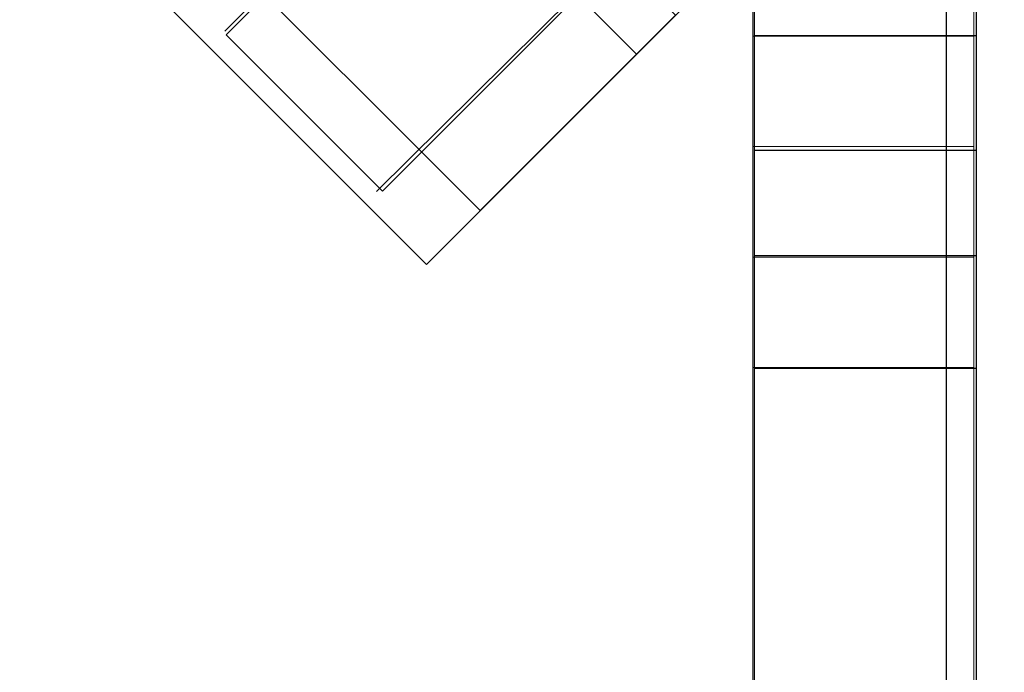
# Model space of a CAD drawing. Units: millimetres. Extents: x 0 to 1276, y -1409 to 172.
# Drawn here: x 590 to 704, y -143 to -68 of the extents above; entities that cross this region are included whole.
import ezdxf

# ---------------------------------------------------------------- set-up
doc = ezdxf.new("R2010")
doc.units = ezdxf.units.MM
doc.layers.add('3D', color=250, linetype='Continuous')
doc.layers.add('PLAN', color=10, linetype='Continuous')

msp = doc.modelspace()

# ---------------------------------------------------------------- linework, layer by layer
at = {"layer": '3D', "lineweight": 5}
for points, invisible_edges in [([(0.44, -696.71, 127.21), (0.44, -0.25, 127.21), (674.65, -280.1, 127.21), (700.09, -696.71, 127.21)], 6), ([(674.65, -280.1, 127.21), (0.44, -0.25, 127.21), (674.65, -0.25, 127.21)], 1), ([(674.65, -159.26, 343.46), (674.65, -276.92, 378.45), (674.65, -0.25, 378.45), (674.65, -95.65, 343.46)], 5), ([(674.65, -0.25, 127.21), (674.65, -276.92, 127.21), (674.65, -146.54, 171.73), (674.65, -108.37, 171.73)], 10), ([(674.65, -82.93, 343.46), (674.65, -95.65, 343.46), (674.65, -0.25, 378.45), (674.65, -19.33, 343.46)], 7), ([(674.65, -0.25, 127.21), (674.65, -108.37, 171.73), (674.65, -105.08, 172.16), (674.65, -73.5, 172.16)], 13), ([(674.65, -70.21, 171.73), (674.65, -32.05, 171.73), (674.65, -0.25, 127.21)], 14), ([(674.65, -73.5, 172.16), (674.65, -70.21, 171.73), (674.65, -0.25, 127.21)], 14), ([(700.09, -280.1, 381.63), (700.09, -0.25, 381.63), (700.09, -0.25, 865.02)], 12), ([(700.09, -696.71, 865.02), (700.09, -696.71, 127.21), (700.09, -280.1, 381.63), (700.09, -0.25, 865.02)], 6), ([(700.09, -82.93, 343.46), (700.09, -19.33, 343.46), (700.09, -0.25, 378.45), (700.09, -95.65, 343.46)], 14), ([(700.09, -159.26, 343.46), (700.09, -95.65, 343.46), (700.09, -0.25, 378.45), (700.09, -276.92, 378.45)], 10), ([(700.09, -32.05, 171.73), (700.09, -70.21, 171.73), (700.09, -0.25, 127.21)], 14), ([(700.09, -73.5, 172.16), (700.09, -105.08, 172.16), (700.09, -0.25, 127.21), (700.09, -70.21, 171.73)], 7), ([(700.09, -105.08, 172.16), (700.09, -108.37, 171.73), (700.09, -0.25, 127.21)], 14), ([(700.09, -0.25, 127.21), (700.09, -108.37, 171.73), (700.09, -146.54, 171.73), (700.09, -276.92, 127.21)], 5), ([(700.09, -742.83, 906.36), (700.09, -763.5, 885.69), (700.09, -763.5, 865.02), (700.09, -0.25, 865.02)], 9), ([(700.09, -742.83, 906.36), (700.09, -0.25, 865.02), (700.09, -0.25, 906.36)], 1), ([(699.13, -20.91, 25.44), (702.72, -17.32, 37.71), (631.99, -88.05, 50.88)], 14), ([(633.21, -86.83, 64.05), (631.99, -88.05, 50.88), (702.72, -17.32, 64.05)], 14), ([(674.65, -19.33, 311.66), (674.65, -82.93, 311.66), (674.65, -70.21, 330.74), (674.65, -32.05, 330.74)], 10), ([(674.65, -82.93, 279.86), (674.65, -73.5, 299.37), (674.65, -70.21, 298.94), (674.65, -19.33, 279.86)], 5), ([(674.65, -32.05, 298.94), (674.65, -19.33, 279.86), (674.65, -70.21, 298.94)], 3), ([(674.65, -70.21, 267.14), (674.65, -32.05, 267.14), (674.65, -19.33, 248.06), (674.65, -82.93, 248.06)], 10), ([(674.65, -32.05, 235.34), (674.65, -28.76, 235.77), (674.65, -19.33, 216.25), (674.65, -82.93, 216.25)], 10), ([(674.65, -82.93, 184.45), (674.65, -70.21, 203.53), (674.65, -32.05, 203.53), (674.65, -19.33, 184.45)], 5), ([(700.09, -19.33, 311.66), (700.09, -32.05, 330.74), (700.09, -70.21, 330.74), (700.09, -82.93, 311.66)], 5), ([(700.09, -82.93, 279.86), (700.09, -19.33, 279.86), (700.09, -70.21, 298.94), (700.09, -73.5, 299.37)], 10), ([(700.09, -82.93, 248.06), (700.09, -19.33, 248.06), (700.09, -70.21, 267.14), (700.09, -73.5, 267.57)], 10), ([(700.09, -19.33, 279.86), (700.09, -32.05, 298.94), (700.09, -70.21, 298.94)], 13), ([(700.09, -19.33, 216.25), (700.09, -28.76, 235.77), (700.09, -32.05, 235.34), (700.09, -82.93, 216.25)], 5), ([(700.09, -32.05, 267.14), (700.09, -70.21, 267.14), (700.09, -19.33, 248.06)], 14), ([(700.09, -32.05, 203.53), (700.09, -70.21, 203.53), (700.09, -82.93, 184.45), (700.09, -19.33, 184.45)], 10), ([(674.65, -32.05, 235.34), (674.65, -82.93, 216.25), (674.65, -70.21, 235.34)], 3), ([(700.09, -70.21, 235.34), (700.09, -82.93, 216.25), (700.09, -32.05, 235.34)], 3), ([(637.05, -96.49, 95.41), (605.57, -65, 95.41), (634.24, -36.33, 59.69)], 12), ([(634.24, -36.33, 59.69), (665.72, -67.82, 59.69), (637.05, -96.49, 95.41)], 12), ([(631.99, -52.07, 94.95), (649.98, -70.06, 94.95), (640.67, -43.4, 100.03)], 3), ([(649.98, -70.06, 94.95), (658.66, -61.39, 100.03), (640.67, -43.4, 100.03)], 14), ([(624.54, -59.53, 14.9), (631.99, -52.07, 6.82), (649.98, -70.06, 6.82), (642.53, -77.52, 14.9)], 10), ([(631.99, -52.07, 94.95), (624.54, -59.53, 86.86), (642.53, -77.52, 86.86), (649.98, -70.06, 94.95)], 10), ([(658.66, -61.39, 1.73), (649.98, -70.06, 6.82), (631.99, -52.07, 6.82)], 14), ([(667.97, -52.07), (649.98, -70.06, 6.82), (658.66, -61.39, 1.73)], 1), ([(637.05, -96.49, 95.41), (665.72, -67.82, 59.69), (674.71, -58.82, 108.13)], 14), ([(674.71, -58.82, 108.13), (673.03, -60.51, 114.49), (637.05, -96.49, 95.41)], 14), ([(618.82, -65.24, 25.44), (624.54, -59.53, 14.9), (642.53, -77.52, 14.9)], 14), ([(636.81, -83.23, 76.33), (624.54, -59.53, 86.86), (618.82, -65.24, 76.33)], 13), ([(636.81, -83.23, 76.33), (642.53, -77.52, 86.86), (624.54, -59.53, 86.86)], 14), ([(637.05, -96.49, 95.41), (673.03, -60.51, 114.49), (637.05, -96.49, 114.49)], 1), ([(633.21, -86.83, 64.05), (658.66, -61.39, 100.03), (636.81, -83.23, 76.33)], 3), ([(658.66, -61.39, 100.03), (642.53, -77.52, 86.86), (636.81, -83.23, 76.33)], 13), ([(642.53, -77.52, 86.86), (658.66, -61.39, 100.03), (649.98, -70.06, 94.95)], 1), ([(618.82, -65.24, 76.33), (614, -70.06, 50.88), (615.22, -68.84, 64.05)], 1), ([(615.22, -68.84, 37.71), (614, -70.06, 50.88), (618.82, -65.24, 25.44)], 2), ([(618.82, -65.24, 25.44), (636.81, -83.23, 25.44), (615.22, -68.84, 37.71)], 3), ([(633.21, -86.83, 64.05), (618.82, -65.24, 76.33), (615.22, -68.84, 64.05)], 13), ([(642.53, -77.52, 14.9), (636.81, -83.23, 25.44), (618.82, -65.24, 25.44)], 14), ([(636.81, -83.23, 76.33), (618.82, -65.24, 76.33), (633.21, -86.83, 64.05)], 3), ([(615.22, -68.84, 37.71), (633.21, -86.83, 37.71), (614, -70.06, 50.88)], 3), ([(615.22, -68.84, 64.05), (614, -70.06, 50.88), (633.21, -86.83, 64.05)], 14), ([(615.22, -68.84, 37.71), (636.81, -83.23, 25.44), (633.21, -86.83, 37.71)], 13), ([(633.21, -86.83, 37.71), (631.99, -88.05, 50.88), (614, -70.06, 50.88)], 12), ([(614, -70.06, 50.88), (631.99, -88.05, 50.88), (633.21, -86.83, 64.05)], 12), ([(649.98, -70.06, 6.82), (631.99, -88.05, 50.88), (633.21, -86.83, 37.71)], 13), ([(636.81, -83.23, 25.44), (649.98, -70.06, 6.82), (633.21, -86.83, 37.71)], 3), ([(649.98, -70.06, 6.82), (636.81, -83.23, 25.44), (642.53, -77.52, 14.9)], 1), ([(674.65, -70.21, 330.74), (674.65, -82.93, 311.66), (674.65, -73.5, 331.18)], 3), ([(674.65, -82.93, 248.06), (674.65, -73.5, 267.57), (674.65, -70.21, 267.14)], 13), ([(674.65, -70.21, 235.34), (674.65, -82.93, 216.25), (674.65, -73.5, 235.77)], 3), ([(674.65, -82.93, 184.45), (674.65, -73.5, 203.97), (674.65, -70.21, 203.53)], 13), ([(674.65, -73.5, 331.18), (700.09, -73.5, 331.18), (700.09, -70.21, 330.74), (674.65, -70.21, 330.74)], 1), ([(674.65, -73.5, 299.37), (700.09, -73.5, 299.37), (700.09, -70.21, 298.94), (674.65, -70.21, 298.94)], 1), ([(674.65, -73.5, 267.57), (700.09, -73.5, 267.57), (700.09, -70.21, 267.14), (674.65, -70.21, 267.14)], 1), ([(674.65, -73.5, 235.77), (700.09, -73.5, 235.77), (700.09, -70.21, 235.34), (674.65, -70.21, 235.34)], 1), ([(674.65, -73.5, 203.97), (700.09, -73.5, 203.97), (700.09, -70.21, 203.53), (674.65, -70.21, 203.53)], 1), ([(674.65, -73.5, 172.16), (700.09, -73.5, 172.16), (700.09, -70.21, 171.73), (674.65, -70.21, 171.73)], 1), ([(700.09, -82.93, 311.66), (700.09, -70.21, 330.74), (700.09, -73.5, 331.18)], 13), ([(700.09, -82.93, 216.25), (700.09, -70.21, 235.34), (700.09, -73.5, 235.77)], 13), ([(700.09, -73.5, 203.97), (700.09, -82.93, 184.45), (700.09, -70.21, 203.53)], 3), ([(674.65, -73.5, 331.18), (674.65, -82.93, 311.66), (674.65, -76.57, 332.45)], 3), ([(674.65, -76.57, 268.84), (674.65, -73.5, 267.57), (674.65, -82.93, 248.06)], 14), ([(674.65, -82.93, 279.86), (674.65, -76.57, 300.64), (674.65, -73.5, 299.37)], 13), ([(674.65, -105.08, 172.16), (674.65, -102.01, 173.44), (674.65, -76.57, 173.44), (674.65, -73.5, 172.16)], 10), ([(674.65, -73.5, 203.97), (674.65, -82.93, 184.45), (674.65, -76.57, 205.24)], 3), ([(674.65, -82.93, 216.25), (674.65, -76.57, 237.04), (674.65, -73.5, 235.77)], 13), ([(674.65, -76.57, 332.45), (700.09, -76.57, 332.45), (700.09, -73.5, 331.18), (674.65, -73.5, 331.18)], 5), ([(674.65, -76.57, 300.64), (700.09, -76.57, 300.64), (700.09, -73.5, 299.37), (674.65, -73.5, 299.37)], 5), ([(674.65, -76.57, 268.84), (700.09, -76.57, 268.84), (700.09, -73.5, 267.57), (674.65, -73.5, 267.57)], 5), ([(674.65, -76.57, 237.04), (700.09, -76.57, 237.04), (700.09, -73.5, 235.77), (674.65, -73.5, 235.77)], 5), ([(674.65, -76.57, 205.24), (700.09, -76.57, 205.24), (700.09, -73.5, 203.97), (674.65, -73.5, 203.97)], 5), ([(674.65, -76.57, 173.44), (700.09, -76.57, 173.44), (700.09, -73.5, 172.16), (674.65, -73.5, 172.16)], 5), ([(700.09, -82.93, 311.66), (700.09, -73.5, 331.18), (700.09, -76.57, 332.45)], 13), ([(700.09, -82.93, 248.06), (700.09, -73.5, 267.57), (700.09, -76.57, 268.84)], 13), ([(700.09, -82.93, 279.86), (700.09, -73.5, 299.37), (700.09, -76.57, 300.64)], 13), ([(700.09, -73.5, 203.97), (700.09, -76.57, 205.24), (700.09, -82.93, 184.45)], 14), ([(700.09, -105.08, 172.16), (700.09, -73.5, 172.16), (700.09, -76.57, 173.44), (700.09, -102.01, 173.44)], 5), ([(700.09, -82.93, 216.25), (700.09, -73.5, 235.77), (700.09, -76.57, 237.04)], 13), ([(674.65, -82.93, 279.86), (674.65, -99.38, 302.67), (674.65, -79.21, 302.67), (674.65, -76.57, 300.64)], 11), ([(674.65, -76.57, 268.84), (674.65, -82.93, 248.06), (674.65, -79.21, 270.86)], 3), ([(674.65, -82.93, 311.66), (674.65, -79.21, 334.47), (674.65, -76.57, 332.45)], 13), ([(674.65, -102.01, 173.44), (674.65, -99.38, 175.46), (674.65, -79.21, 175.46), (674.65, -76.57, 173.44)], 10), ([(674.65, -82.93, 184.45), (674.65, -79.21, 207.26), (674.65, -76.57, 205.24)], 13), ([(674.65, -82.93, 216.25), (674.65, -79.21, 239.06), (674.65, -76.57, 237.04)], 13), ([(700.09, -76.57, 332.45), (674.65, -76.57, 332.45), (674.65, -79.21, 334.47), (700.09, -79.21, 334.47)], 5), ([(700.09, -76.57, 300.64), (674.65, -76.57, 300.64), (674.65, -79.21, 302.67), (700.09, -79.21, 302.67)], 5), ([(700.09, -76.57, 268.84), (674.65, -76.57, 268.84), (674.65, -79.21, 270.86), (700.09, -79.21, 270.86)], 5), ([(700.09, -76.57, 237.04), (674.65, -76.57, 237.04), (674.65, -79.21, 239.06), (700.09, -79.21, 239.06)], 5), ([(700.09, -76.57, 205.24), (674.65, -76.57, 205.24), (674.65, -79.21, 207.26), (700.09, -79.21, 207.26)], 5), ([(700.09, -76.57, 173.44), (674.65, -76.57, 173.44), (674.65, -79.21, 175.46), (700.09, -79.21, 175.46)], 5), ([(700.09, -82.93, 311.66), (700.09, -76.57, 332.45), (700.09, -79.21, 334.47), (700.09, -99.38, 334.47)], 13), ([(700.09, -79.21, 302.67), (700.09, -99.38, 302.67), (700.09, -82.93, 279.86), (700.09, -76.57, 300.64)], 7), ([(700.09, -76.57, 268.84), (700.09, -79.21, 270.86), (700.09, -82.93, 248.06)], 14), ([(700.09, -102.01, 173.44), (700.09, -76.57, 173.44), (700.09, -79.21, 175.46), (700.09, -99.38, 175.46)], 5), ([(700.09, -82.93, 184.45), (700.09, -76.57, 205.24), (700.09, -79.21, 207.26)], 13), ([(700.09, -82.93, 216.25), (700.09, -76.57, 237.04), (700.09, -79.21, 239.06)], 13), ([(674.65, -99.38, 334.47), (674.65, -97.36, 337.1), (674.65, -79.21, 334.47), (674.65, -82.93, 311.66)], 14), ([(674.65, -97.36, 305.3), (674.65, -81.23, 305.3), (674.65, -79.21, 302.67), (674.65, -99.38, 302.67)], 5), ([(674.65, -97.36, 273.5), (674.65, -96.09, 276.57), (674.65, -81.23, 273.5), (674.65, -79.21, 270.86)], 10), ([(674.65, -99.38, 270.86), (674.65, -97.36, 273.5), (674.65, -79.21, 270.86), (674.65, -82.93, 248.06)], 14), ([(674.65, -81.23, 337.1), (674.65, -79.21, 334.47), (674.65, -97.36, 337.1)], 14), ([(674.65, -99.38, 239.06), (674.65, -81.23, 241.7), (674.65, -79.21, 239.06), (674.65, -95.65, 216.25)], 13), ([(674.65, -95.65, 216.25), (674.65, -79.21, 239.06), (674.65, -82.93, 216.25), (674.65, -96.09, 212.96)], 7), ([(674.65, -95.65, 184.45), (674.65, -102.01, 205.24), (674.65, -99.38, 207.26), (674.65, -79.21, 207.26)], 13), ([(674.65, -82.93, 184.45), (674.65, -96.09, 181.16), (674.65, -95.65, 184.45), (674.65, -79.21, 207.26)], 13), ([(674.65, -81.23, 209.89), (674.65, -79.21, 207.26), (674.65, -99.38, 207.26), (674.65, -97.36, 209.89)], 10), ([(674.65, -99.38, 175.46), (674.65, -97.36, 178.09), (674.65, -81.23, 178.09), (674.65, -79.21, 175.46)], 10), ([(674.65, -81.23, 337.1), (700.09, -81.23, 337.1), (700.09, -79.21, 334.47), (674.65, -79.21, 334.47)], 5), ([(674.65, -81.23, 305.3), (700.09, -81.23, 305.3), (700.09, -79.21, 302.67), (674.65, -79.21, 302.67)], 5), ([(674.65, -81.23, 273.5), (700.09, -81.23, 273.5), (700.09, -79.21, 270.86), (674.65, -79.21, 270.86)], 5), ([(674.65, -81.23, 241.7), (700.09, -81.23, 241.7), (700.09, -79.21, 239.06), (674.65, -79.21, 239.06)], 5), ([(674.65, -81.23, 209.89), (700.09, -81.23, 209.89), (700.09, -79.21, 207.26), (674.65, -79.21, 207.26)], 5), ([(674.65, -81.23, 178.09), (700.09, -81.23, 178.09), (700.09, -79.21, 175.46), (674.65, -79.21, 175.46)], 5), ([(700.09, -79.21, 334.47), (700.09, -97.36, 337.1), (700.09, -99.38, 334.47)], 13), ([(700.09, -81.23, 305.3), (700.09, -96.09, 308.37), (700.09, -97.36, 305.3), (700.09, -79.21, 302.67)], 5), ([(700.09, -81.23, 337.1), (700.09, -96.09, 340.17), (700.09, -97.36, 337.1), (700.09, -79.21, 334.47)], 5), ([(700.09, -97.36, 273.5), (700.09, -79.21, 270.86), (700.09, -81.23, 273.5), (700.09, -96.09, 276.57)], 5), ([(700.09, -79.21, 270.86), (700.09, -97.36, 273.5), (700.09, -99.38, 270.86), (700.09, -82.93, 248.06)], 13), ([(700.09, -79.21, 302.67), (700.09, -97.36, 305.3), (700.09, -99.38, 302.67)], 13), ([(700.09, -99.38, 239.06), (700.09, -79.21, 239.06), (700.09, -81.23, 241.7), (700.09, -97.36, 241.7)], 5), ([(700.09, -99.38, 207.26), (700.09, -95.65, 184.45), (700.09, -79.21, 207.26), (700.09, -81.23, 209.89)], 11), ([(700.09, -95.65, 184.45), (700.09, -96.09, 181.16), (700.09, -82.93, 184.45), (700.09, -79.21, 207.26)], 14), ([(700.09, -81.23, 178.09), (700.09, -97.36, 178.09), (700.09, -99.38, 175.46), (700.09, -79.21, 175.46)], 5), ([(674.65, -81.23, 305.3), (674.65, -97.36, 305.3), (674.65, -96.09, 308.37), (674.65, -82.5, 308.37)], 5), ([(674.65, -81.23, 337.1), (674.65, -97.36, 337.1), (674.65, -96.09, 340.17), (674.65, -82.5, 340.17)], 5), ([(674.65, -96.09, 276.57), (674.65, -82.5, 276.57), (674.65, -81.23, 273.5)], 13), ([(674.65, -81.23, 241.7), (674.65, -99.38, 239.06), (674.65, -97.36, 241.7), (674.65, -82.5, 244.76)], 5), ([(674.65, -97.36, 209.89), (674.65, -82.5, 212.96), (674.65, -81.23, 209.89)], 13), ([(674.65, -97.36, 178.09), (674.65, -96.09, 181.16), (674.65, -82.5, 181.16), (674.65, -81.23, 178.09)], 10), ([(674.65, -82.5, 340.17), (700.09, -82.5, 340.17), (700.09, -81.23, 337.1), (674.65, -81.23, 337.1)], 5), ([(674.65, -82.5, 308.37), (700.09, -82.5, 308.37), (700.09, -81.23, 305.3), (674.65, -81.23, 305.3)], 5), ([(674.65, -82.5, 276.57), (700.09, -82.5, 276.57), (700.09, -81.23, 273.5), (674.65, -81.23, 273.5)], 5), ([(674.65, -82.5, 244.76), (700.09, -82.5, 244.76), (700.09, -81.23, 241.7), (674.65, -81.23, 241.7)], 5), ([(674.65, -82.5, 212.96), (700.09, -82.5, 212.96), (700.09, -81.23, 209.89), (674.65, -81.23, 209.89)], 5), ([(674.65, -82.5, 181.16), (700.09, -82.5, 181.16), (700.09, -81.23, 178.09), (674.65, -81.23, 178.09)], 5), ([(700.09, -96.09, 340.17), (700.09, -81.23, 337.1), (700.09, -82.5, 340.17), (700.09, -95.65, 343.46)], 5), ([(700.09, -96.09, 308.37), (700.09, -81.23, 305.3), (700.09, -82.5, 308.37), (700.09, -95.65, 311.66)], 5), ([(700.09, -82.5, 276.57), (700.09, -95.65, 279.86), (700.09, -96.09, 276.57), (700.09, -81.23, 273.5)], 5), ([(700.09, -97.36, 241.7), (700.09, -81.23, 241.7), (700.09, -82.5, 244.76), (700.09, -96.09, 244.76)], 5), ([(700.09, -82.5, 212.96), (700.09, -96.09, 212.96), (700.09, -97.36, 209.89), (700.09, -81.23, 209.89)], 5), ([(700.09, -97.36, 178.09), (700.09, -81.23, 178.09), (700.09, -82.5, 181.16), (700.09, -96.09, 181.16)], 5), ([(700.09, -81.23, 209.89), (700.09, -97.36, 209.89), (700.09, -99.38, 207.26)], 13), ([(674.65, -95.65, 343.46), (674.65, -82.93, 343.46), (674.65, -82.5, 340.17), (674.65, -96.09, 340.17)], 5), ([(674.65, -95.65, 311.66), (674.65, -82.93, 311.66), (674.65, -82.5, 308.37), (674.65, -96.09, 308.37)], 5), ([(674.65, -95.65, 279.86), (674.65, -82.93, 279.86), (674.65, -82.5, 276.57), (674.65, -96.09, 276.57)], 5), ([(674.65, -82.5, 212.96), (674.65, -97.36, 209.89), (674.65, -96.09, 212.96), (674.65, -82.93, 216.25)], 5), ([(674.65, -82.5, 244.76), (674.65, -97.36, 241.7), (674.65, -96.09, 244.76), (674.65, -82.93, 248.06)], 5), ([(674.65, -96.09, 181.16), (674.65, -82.93, 184.45), (674.65, -82.5, 181.16)], 13), ([(700.09, -82.5, 340.17), (674.65, -82.5, 340.17), (674.65, -82.93, 343.46), (700.09, -82.93, 343.46)], 1), ([(700.09, -82.5, 308.37), (674.65, -82.5, 308.37), (674.65, -82.93, 311.66), (700.09, -82.93, 311.66)], 1), ([(700.09, -82.5, 276.57), (674.65, -82.5, 276.57), (674.65, -82.93, 279.86), (700.09, -82.93, 279.86)], 1), ([(700.09, -82.5, 244.76), (674.65, -82.5, 244.76), (674.65, -82.93, 248.06), (700.09, -82.93, 248.06)], 1), ([(700.09, -82.5, 212.96), (674.65, -82.5, 212.96), (674.65, -82.93, 216.25), (700.09, -82.93, 216.25)], 1), ([(700.09, -82.5, 181.16), (674.65, -82.5, 181.16), (674.65, -82.93, 184.45), (700.09, -82.93, 184.45)], 1), ([(700.09, -82.93, 343.46), (700.09, -95.65, 343.46), (700.09, -82.5, 340.17)], 3), ([(700.09, -95.65, 311.66), (700.09, -82.5, 308.37), (700.09, -82.93, 311.66), (700.09, -99.38, 334.47)], 13), ([(700.09, -95.65, 279.86), (700.09, -82.5, 276.57), (700.09, -82.93, 279.86), (700.09, -99.38, 302.67)], 13), ([(700.09, -96.09, 244.76), (700.09, -82.5, 244.76), (700.09, -82.93, 248.06), (700.09, -95.65, 248.06)], 5), ([(700.09, -96.09, 212.96), (700.09, -82.5, 212.96), (700.09, -82.93, 216.25), (700.09, -95.65, 216.25)], 5), ([(700.09, -82.5, 181.16), (700.09, -82.93, 184.45), (700.09, -96.09, 181.16)], 14), ([(674.65, -95.65, 311.66), (674.65, -102.01, 332.45), (674.65, -99.38, 334.47), (674.65, -82.93, 311.66)], 13), ([(674.65, -95.65, 248.06), (674.65, -102.01, 268.84), (674.65, -99.38, 270.86), (674.65, -82.93, 248.06)], 13), ([(674.65, -95.65, 279.86), (674.65, -102.01, 300.64), (674.65, -99.38, 302.67), (674.65, -82.93, 279.86)], 13), ([(674.65, -95.65, 248.06), (674.65, -82.93, 248.06), (674.65, -96.09, 244.76)], 3), ([(700.09, -99.38, 270.86), (700.09, -102.01, 268.84), (700.09, -95.65, 248.06), (700.09, -82.93, 248.06)], 14), ([(674.65, -159.26, 311.66), (674.65, -149.83, 331.18), (674.65, -146.54, 330.74), (674.65, -95.65, 311.66)], 5), ([(674.65, -146.54, 298.94), (674.65, -95.65, 279.86), (674.65, -159.26, 279.86), (674.65, -149.83, 299.37)], 5), ([(674.65, -159.26, 248.06), (674.65, -149.83, 267.57), (674.65, -146.54, 267.14), (674.65, -95.65, 248.06)], 5), ([(674.65, -159.26, 216.25), (674.65, -146.54, 235.34), (674.65, -108.37, 235.34), (674.65, -95.65, 216.25)], 5), ([(674.65, -159.26, 184.45), (674.65, -146.54, 203.53), (674.65, -108.37, 203.53), (674.65, -95.65, 184.45)], 5), ([(674.65, -95.65, 311.66), (674.65, -105.08, 331.18), (674.65, -102.01, 332.45)], 13), ([(674.65, -95.65, 311.66), (674.65, -108.37, 330.74), (674.65, -105.08, 331.18)], 13), ([(674.65, -95.65, 279.86), (674.65, -105.08, 299.37), (674.65, -102.01, 300.64)], 13), ([(674.65, -95.65, 279.86), (674.65, -108.37, 298.94), (674.65, -105.08, 299.37)], 13), ([(674.65, -105.08, 267.57), (674.65, -95.65, 248.06), (674.65, -108.37, 267.14)], 3), ([(674.65, -102.01, 268.84), (674.65, -95.65, 248.06), (674.65, -105.08, 267.57)], 3), ([(674.65, -146.54, 298.94), (674.65, -108.37, 298.94), (674.65, -95.65, 279.86)], 14), ([(674.65, -146.54, 330.74), (674.65, -108.37, 330.74), (674.65, -95.65, 311.66)], 14), ([(674.65, -95.65, 216.25), (674.65, -105.08, 235.77), (674.65, -102.01, 237.04)], 13), ([(674.65, -95.65, 216.25), (674.65, -102.01, 237.04), (674.65, -99.38, 239.06)], 13), ([(674.65, -95.65, 216.25), (674.65, -108.37, 235.34), (674.65, -105.08, 235.77)], 13), ([(674.65, -95.65, 184.45), (674.65, -105.08, 203.97), (674.65, -102.01, 205.24)], 13), ([(674.65, -95.65, 184.45), (674.65, -108.37, 203.53), (674.65, -105.08, 203.97)], 13), ([(674.65, -95.65, 248.06), (674.65, -146.54, 267.14), (674.65, -108.37, 267.14)], 13), ([(674.65, -96.09, 340.17), (700.09, -96.09, 340.17), (700.09, -95.65, 343.46), (674.65, -95.65, 343.46)], 1), ([(674.65, -96.09, 308.37), (700.09, -96.09, 308.37), (700.09, -95.65, 311.66), (674.65, -95.65, 311.66)], 1), ([(674.65, -96.09, 276.57), (700.09, -96.09, 276.57), (700.09, -95.65, 279.86), (674.65, -95.65, 279.86)], 1), ([(674.65, -96.09, 244.76), (700.09, -96.09, 244.76), (700.09, -95.65, 248.06), (674.65, -95.65, 248.06)], 1), ([(674.65, -96.09, 212.96), (700.09, -96.09, 212.96), (700.09, -95.65, 216.25), (674.65, -95.65, 216.25)], 1), ([(674.65, -96.09, 181.16), (700.09, -96.09, 181.16), (700.09, -95.65, 184.45), (674.65, -95.65, 184.45)], 1), ([(674.65, -97.36, 337.1), (700.09, -97.36, 337.1), (700.09, -96.09, 340.17), (674.65, -96.09, 340.17)], 5), ([(674.65, -97.36, 305.3), (700.09, -97.36, 305.3), (700.09, -96.09, 308.37), (674.65, -96.09, 308.37)], 5), ([(674.65, -97.36, 273.5), (700.09, -97.36, 273.5), (700.09, -96.09, 276.57), (674.65, -96.09, 276.57)], 5), ([(674.65, -97.36, 241.7), (700.09, -97.36, 241.7), (700.09, -96.09, 244.76), (674.65, -96.09, 244.76)], 5), ([(674.65, -97.36, 209.89), (700.09, -97.36, 209.89), (700.09, -96.09, 212.96), (674.65, -96.09, 212.96)], 5), ([(674.65, -97.36, 178.09), (700.09, -97.36, 178.09), (700.09, -96.09, 181.16), (674.65, -96.09, 181.16)], 5), ([(700.09, -105.08, 331.18), (700.09, -95.65, 311.66), (700.09, -102.01, 332.45)], 3), ([(700.09, -102.01, 332.45), (700.09, -95.65, 311.66), (700.09, -99.38, 334.47)], 3), ([(700.09, -105.08, 331.18), (700.09, -108.37, 330.74), (700.09, -95.65, 311.66)], 14), ([(700.09, -95.65, 311.66), (700.09, -108.37, 330.74), (700.09, -146.54, 330.74), (700.09, -159.26, 311.66)], 5), ([(700.09, -105.08, 299.37), (700.09, -95.65, 279.86), (700.09, -102.01, 300.64)], 3), ([(700.09, -95.65, 279.86), (700.09, -108.37, 298.94), (700.09, -146.54, 298.94), (700.09, -159.26, 279.86)], 5), ([(700.09, -108.37, 298.94), (700.09, -95.65, 279.86), (700.09, -105.08, 299.37)], 3), ([(700.09, -102.01, 268.84), (700.09, -105.08, 267.57), (700.09, -95.65, 248.06)], 14), ([(700.09, -102.01, 300.64), (700.09, -95.65, 279.86), (700.09, -99.38, 302.67)], 3), ([(700.09, -105.08, 267.57), (700.09, -108.37, 267.14), (700.09, -95.65, 248.06)], 14), ([(700.09, -105.08, 235.77), (700.09, -95.65, 216.25), (700.09, -102.01, 237.04)], 3), ([(700.09, -102.01, 237.04), (700.09, -95.65, 216.25), (700.09, -99.38, 239.06)], 3), ([(700.09, -95.65, 216.25), (700.09, -105.08, 235.77), (700.09, -108.37, 235.34), (700.09, -159.26, 216.25)], 5), ([(700.09, -95.65, 248.06), (700.09, -108.37, 267.14), (700.09, -146.54, 267.14), (700.09, -159.26, 248.06)], 5), ([(700.09, -105.08, 203.97), (700.09, -95.65, 184.45), (700.09, -102.01, 205.24)], 3), ([(700.09, -108.37, 203.53), (700.09, -159.26, 184.45), (700.09, -95.65, 184.45), (700.09, -105.08, 203.97)], 5), ([(700.09, -102.01, 205.24), (700.09, -95.65, 184.45), (700.09, -99.38, 207.26)], 3), ([(700.09, -97.36, 337.1), (674.65, -97.36, 337.1), (674.65, -99.38, 334.47), (700.09, -99.38, 334.47)], 5), ([(700.09, -97.36, 305.3), (674.65, -97.36, 305.3), (674.65, -99.38, 302.67), (700.09, -99.38, 302.67)], 5), ([(700.09, -97.36, 273.5), (674.65, -97.36, 273.5), (674.65, -99.38, 270.86), (700.09, -99.38, 270.86)], 5), ([(700.09, -97.36, 241.7), (674.65, -97.36, 241.7), (674.65, -99.38, 239.06), (700.09, -99.38, 239.06)], 5), ([(700.09, -97.36, 209.89), (674.65, -97.36, 209.89), (674.65, -99.38, 207.26), (700.09, -99.38, 207.26)], 5), ([(700.09, -97.36, 178.09), (674.65, -97.36, 178.09), (674.65, -99.38, 175.46), (700.09, -99.38, 175.46)], 5), ([(674.65, -102.01, 332.45), (700.09, -102.01, 332.45), (700.09, -99.38, 334.47), (674.65, -99.38, 334.47)], 5), ([(674.65, -102.01, 300.64), (700.09, -102.01, 300.64), (700.09, -99.38, 302.67), (674.65, -99.38, 302.67)], 5), ([(674.65, -102.01, 268.84), (700.09, -102.01, 268.84), (700.09, -99.38, 270.86), (674.65, -99.38, 270.86)], 5), ([(674.65, -102.01, 237.04), (700.09, -102.01, 237.04), (700.09, -99.38, 239.06), (674.65, -99.38, 239.06)], 5), ([(674.65, -102.01, 205.24), (700.09, -102.01, 205.24), (700.09, -99.38, 207.26), (674.65, -99.38, 207.26)], 5), ([(674.65, -102.01, 173.44), (700.09, -102.01, 173.44), (700.09, -99.38, 175.46), (674.65, -99.38, 175.46)], 5), ([(674.65, -105.08, 331.18), (700.09, -105.08, 331.18), (700.09, -102.01, 332.45), (674.65, -102.01, 332.45)], 5), ([(674.65, -105.08, 299.37), (700.09, -105.08, 299.37), (700.09, -102.01, 300.64), (674.65, -102.01, 300.64)], 5), ([(674.65, -105.08, 267.57), (700.09, -105.08, 267.57), (700.09, -102.01, 268.84), (674.65, -102.01, 268.84)], 5), ([(674.65, -105.08, 235.77), (700.09, -105.08, 235.77), (700.09, -102.01, 237.04), (674.65, -102.01, 237.04)], 5), ([(674.65, -105.08, 203.97), (700.09, -105.08, 203.97), (700.09, -102.01, 205.24), (674.65, -102.01, 205.24)], 5), ([(674.65, -105.08, 172.16), (700.09, -105.08, 172.16), (700.09, -102.01, 173.44), (674.65, -102.01, 173.44)], 5), ([(700.09, -105.08, 331.18), (674.65, -105.08, 331.18), (674.65, -108.37, 330.74), (700.09, -108.37, 330.74)], 1), ([(700.09, -105.08, 299.37), (674.65, -105.08, 299.37), (674.65, -108.37, 298.94), (700.09, -108.37, 298.94)], 1), ([(700.09, -105.08, 267.57), (674.65, -105.08, 267.57), (674.65, -108.37, 267.14), (700.09, -108.37, 267.14)], 1), ([(700.09, -105.08, 235.77), (674.65, -105.08, 235.77), (674.65, -108.37, 235.34), (700.09, -108.37, 235.34)], 1), ([(700.09, -105.08, 203.97), (674.65, -105.08, 203.97), (674.65, -108.37, 203.53), (700.09, -108.37, 203.53)], 1), ([(700.09, -105.08, 172.16), (674.65, -105.08, 172.16), (674.65, -108.37, 171.73), (700.09, -108.37, 171.73)], 1), ([(700.09, -108.37, 203.53), (700.09, -146.54, 203.53), (700.09, -159.26, 184.45)], 14), ([(700.09, -108.37, 235.34), (700.09, -146.54, 235.34), (700.09, -159.26, 216.25)], 14)]:
    msp.add_3dface(points, dxfattribs=dict(at, invisible_edges=invisible_edges))
for points in [[(700.09, -0.25, 865.02), (0.44, -0.25, 865.02), (0.44, -696.71, 865.02), (700.09, -696.71, 865.02)], [(700.09, -763.5, 865.02), (0.44, -763.5, 865.02), (0.44, -0.25, 865.02), (700.09, -0.25, 865.02)], [(700.09, -0.25, 906.36), (0.44, -0.25, 906.36), (0.44, -742.83, 906.36), (700.09, -742.83, 906.36)], [(674.65, -280.1, 381.63), (674.65, -280.1, 127.21), (674.65, -0.25, 127.21), (674.65, -0.25, 381.63)], [(674.65, -0.25, 381.63), (700.09, -0.25, 381.63), (700.09, -280.1, 381.63), (674.65, -280.1, 381.63)], [(700.09, -0.25, 378.45), (674.65, -0.25, 378.45), (674.65, -276.92, 378.45), (700.09, -276.92, 378.45)], [(700.09, -276.92, 127.21), (674.65, -276.92, 127.21), (674.65, -0.25, 127.21), (700.09, -0.25, 127.21)], [(674.65, -9.79, 157.79), (674.65, -251.48, 157.79), (674.65, -251.48, 354.97), (674.65, -9.79, 354.97)], [(696.91, -9.79, 354.97), (674.65, -9.79, 354.97), (674.65, -251.48, 354.97), (696.91, -251.48, 354.97)], [(696.91, -251.48, 157.79), (674.65, -251.48, 157.79), (674.65, -9.79, 157.79), (696.91, -9.79, 157.79)], [(696.91, -251.48, 354.97), (696.91, -251.48, 157.79), (696.91, -9.79, 157.79), (696.91, -9.79, 354.97)], [(700.09, -82.93, 343.46), (674.65, -82.93, 343.46), (674.65, -19.33, 343.46), (700.09, -19.33, 343.46)], [(700.09, -82.93, 311.66), (674.65, -82.93, 311.66), (674.65, -19.33, 311.66), (700.09, -19.33, 311.66)], [(700.09, -82.93, 279.86), (674.65, -82.93, 279.86), (674.65, -19.33, 279.86), (700.09, -19.33, 279.86)], [(700.09, -82.93, 248.06), (674.65, -82.93, 248.06), (674.65, -19.33, 248.06), (700.09, -19.33, 248.06)], [(700.09, -82.93, 216.25), (674.65, -82.93, 216.25), (674.65, -19.33, 216.25), (700.09, -19.33, 216.25)], [(700.09, -82.93, 184.45), (674.65, -82.93, 184.45), (674.65, -19.33, 184.45), (700.09, -19.33, 184.45)], [(673.03, -60.51, 114.49), (641.55, -29.02, 114.49), (605.57, -65, 114.49), (637.05, -96.49, 114.49)], [(700.09, -32.05, 330.74), (674.65, -32.05, 330.74), (674.65, -70.21, 330.74), (700.09, -70.21, 330.74)], [(700.09, -32.05, 298.94), (674.65, -32.05, 298.94), (674.65, -70.21, 298.94), (700.09, -70.21, 298.94)], [(700.09, -32.05, 267.14), (674.65, -32.05, 267.14), (674.65, -70.21, 267.14), (700.09, -70.21, 267.14)], [(700.09, -32.05, 235.34), (674.65, -32.05, 235.34), (674.65, -70.21, 235.34), (700.09, -70.21, 235.34)], [(700.09, -32.05, 203.53), (674.65, -32.05, 203.53), (674.65, -70.21, 203.53), (700.09, -70.21, 203.53)], [(700.09, -32.05, 171.73), (674.65, -32.05, 171.73), (674.65, -70.21, 171.73), (700.09, -70.21, 171.73)], [(661.22, -72.31, 127.21), (629.74, -40.83, 127.21), (611.75, -58.82, 127.21), (643.23, -90.3, 127.21)], [(643.23, -90.3, 114.49), (611.75, -58.82, 114.49), (629.74, -40.83, 114.49), (661.22, -72.31, 114.49)], [(661.22, -72.31, 114.49), (629.74, -40.83, 114.49), (629.74, -40.83, 127.21), (661.22, -72.31, 127.21)], [(643.23, -90.3, 127.21), (611.75, -58.82, 127.21), (611.75, -58.82, 114.49), (643.23, -90.3, 114.49)], [(637.05, -96.49, 114.49), (605.57, -65, 114.49), (605.57, -65, 95.41), (637.05, -96.49, 95.41)], [(661.22, -72.31, 127.21), (643.23, -90.3, 127.21), (643.23, -90.3, 114.49), (661.22, -72.31, 114.49)], [(700.09, -159.26, 343.46), (674.65, -159.26, 343.46), (674.65, -95.65, 343.46), (700.09, -95.65, 343.46)], [(700.09, -159.26, 311.66), (674.65, -159.26, 311.66), (674.65, -95.65, 311.66), (700.09, -95.65, 311.66)], [(700.09, -159.26, 279.86), (674.65, -159.26, 279.86), (674.65, -95.65, 279.86), (700.09, -95.65, 279.86)], [(700.09, -159.26, 248.06), (674.65, -159.26, 248.06), (674.65, -95.65, 248.06), (700.09, -95.65, 248.06)], [(700.09, -159.26, 216.25), (674.65, -159.26, 216.25), (674.65, -95.65, 216.25), (700.09, -95.65, 216.25)], [(700.09, -159.26, 184.45), (674.65, -159.26, 184.45), (674.65, -95.65, 184.45), (700.09, -95.65, 184.45)], [(700.09, -108.37, 330.74), (674.65, -108.37, 330.74), (674.65, -146.54, 330.74), (700.09, -146.54, 330.74)], [(700.09, -108.37, 298.94), (674.65, -108.37, 298.94), (674.65, -146.54, 298.94), (700.09, -146.54, 298.94)], [(700.09, -108.37, 267.14), (674.65, -108.37, 267.14), (674.65, -146.54, 267.14), (700.09, -146.54, 267.14)], [(700.09, -108.37, 235.34), (674.65, -108.37, 235.34), (674.65, -146.54, 235.34), (700.09, -146.54, 235.34)], [(700.09, -108.37, 203.53), (674.65, -108.37, 203.53), (674.65, -146.54, 203.53), (700.09, -146.54, 203.53)], [(700.09, -108.37, 171.73), (674.65, -108.37, 171.73), (674.65, -146.54, 171.73), (700.09, -146.54, 171.73)]]:
    msp.add_3dface(points, dxfattribs=at)
at = {"layer": 'PLAN'}
for p, q in [((613.81, -69.63), (686.12, 2.06)), ((674.82, -280.08), (674.82, 0)), ((700.35, 0), (700.35, -763.26)), ((696.88, -9.81), (696.88, -251.45)), ((631.29, -88.12), (703.59, -16.43)), ((674.82, -70.16), (700.35, -70.16)), ((674.82, -83.33), (700.35, -83.33)), ((674.82, -95.48), (700.35, -95.48)), ((674.82, -108.45), (700.35, -108.45))]:
    msp.add_line(p, q, dxfattribs=at)

doc.saveas('drawing.dxf')
